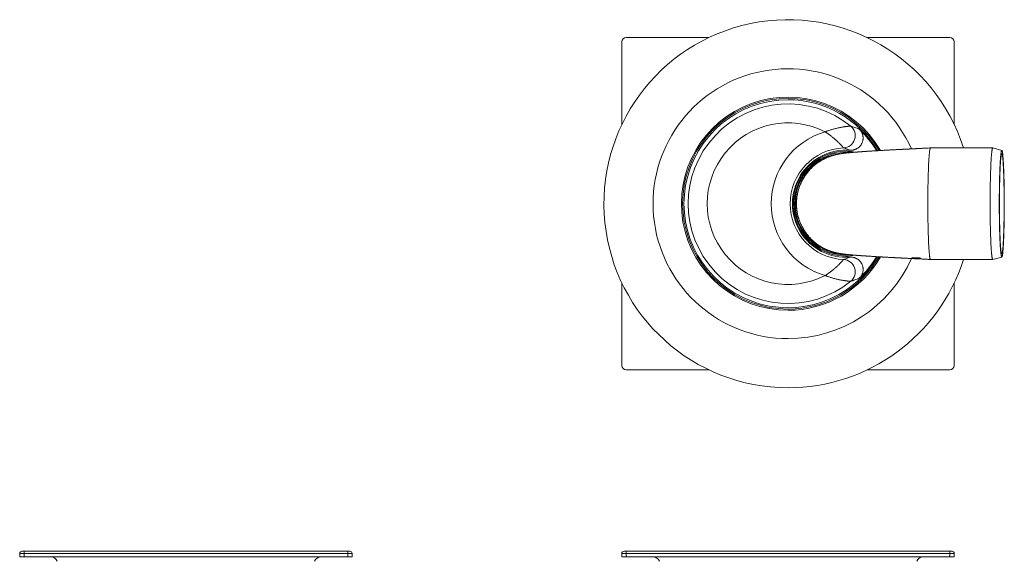
# Model space of a CAD drawing. Units: millimetres. Extents: x -212 to 545, y -230 to 457.
# Drawn here: x -204 to 237, y 215 to 457 of the extents above; entities that cross this region are included whole.
import ezdxf

# ---------------------------------------------------------------- set-up
doc = ezdxf.new("R2010")
doc.units = ezdxf.units.MM

msp = doc.modelspace()

# ---------------------------------------------------------------- linework, layer by layer
at = {"color": 7, "linetype": 'Continuous', "lineweight": 18}
for p, q in [((66.03, 447.34), (66.03, 410.28)), ((105.09, 449.34), (68.03, 449.34)), ((213.03, 449.34), (175.97, 449.34)), ((215.03, 410.28), (215.03, 447.34)), ((168.64, 409.64), (168.64, 409.64)), ((165.43, 399.87), (165.43, 399.87)), ((232.28, 399.84), (204.37, 399.84)), ((236.35, 398.75), (232.3, 399.84)), ((165.43, 349.82), (165.43, 349.82)), ((195.99, 350.66), (196.21, 350.7)), ((196.52, 350.56), (195.99, 350.66)), ((196.21, 350.7), (196.76, 350.59)), ((196.52, 350.64), (196.52, 350.56)), ((196.61, 350.6), (196.61, 350.4)), ((196.68, 350.6), (196.68, 350.44)), ((196.9, 350.6), (196.9, 350.49)), ((197.16, 350.61), (197.16, 350.51)), ((197.38, 350.19), (197.44, 350.19)), ((197.6, 350.62), (197.6, 350.52)), ((198.15, 350.61), (198.15, 350.51)), ((198.19, 350.15), (198.22, 350.15)), ((198.22, 350.15), (200.28, 350.05)), ((198.3, 350.19), (198.3, 350.16)), ((199.06, 350.16), (199.06, 350.13)), ((199.24, 350.2), (199.24, 350.16)), ((199.65, 350.17), (199.65, 350.12)), ((200.21, 350.07), (199.65, 350.12)), ((199.82, 350.41), (199.82, 350.24)), ((199.82, 350.23), (199.82, 350.4)), ((199.82, 350.3), (199.89, 350.3)), ((199.82, 350.23), (199.82, 350.24)), ((199.89, 350.32), (199.89, 350.12)), ((199.89, 350.12), (200.42, 350.07)), ((200.21, 350.09), (200.21, 350.07)), ((200.42, 350.07), (200.21, 350.07)), ((200.28, 350.05), (200.28, 350.05)), ((204.37, 349.84), (232.28, 349.84)), ((232.3, 349.84), (236.35, 350.93)), ((168.64, 340.05), (168.64, 340.05)), ((66.03, 339.4), (66.03, 302.34)), ((215.03, 302.34), (215.03, 339.4)), ((68.03, 300.34), (105.09, 300.34)), ((175.97, 300.34), (213.03, 300.34)), ((-203.81, 216.51), (-203.81, 218.01)), ((-201.81, 218.01), (-203.81, 218.01)), ((-201.81, 216.51), (-203.81, 216.51)), ((-202.81, 219.01), (-201.81, 219.01)), ((-201.81, 218.01), (-201.81, 219.01)), ((-201.81, 219.01), (-56.81, 219.01)), ((-56.81, 218.01), (-201.81, 218.01)), ((-201.81, 218.01), (-201.81, 216.51)), ((-56.81, 216.51), (-201.81, 216.51)), ((-56.81, 218.01), (-56.81, 219.01)), ((-56.81, 219.01), (-55.81, 219.01)), ((-54.81, 218.01), (-56.81, 218.01)), ((-56.81, 216.51), (-56.81, 218.01)), ((-54.81, 216.51), (-56.81, 216.51)), ((-54.81, 218.01), (-54.81, 216.51)), ((66.03, 216.51), (66.03, 218.01)), ((68.03, 218.01), (66.03, 218.01)), ((68.03, 216.51), (66.03, 216.51)), ((67.03, 219.01), (68.03, 219.01)), ((68.03, 219.01), (213.03, 219.01)), ((68.03, 219.01), (68.03, 218.01)), ((213.03, 218.01), (68.03, 218.01)), ((68.03, 218.01), (68.03, 216.51)), ((213.03, 216.51), (68.03, 216.51)), ((213.03, 219.01), (214.03, 219.01)), ((213.03, 219.01), (213.03, 218.01)), ((213.03, 216.51), (213.03, 218.01)), ((215.03, 218.01), (213.03, 218.01)), ((215.03, 216.51), (213.03, 216.51)), ((215.03, 218.01), (215.03, 216.51))]:
    msp.add_line(p, q, dxfattribs=at)
at = {"color": 7, "linetype": 'Continuous', "lineweight": 18, "flags": 128}
for points in [[(232.3, 349.84), (232.28, 349.84), (232.25, 349.85), (232.22, 349.88), (232.19, 349.92), (232.16, 349.98), (232.13, 350.06), (232.1, 350.15), (232.07, 350.26), (232.04, 350.39), (232.01, 350.53), (231.98, 350.69), (231.95, 350.87), (231.92, 351.07), (231.89, 351.28), (231.86, 351.5), (231.83, 351.75), (231.8, 352), (231.77, 352.28), (231.75, 352.57), (231.72, 352.87), (231.69, 353.19), (231.67, 353.53), (231.64, 353.88), (231.61, 354.24), (231.59, 354.62), (231.56, 355.01), (231.54, 355.41), (231.52, 355.83), (231.49, 356.26), (231.47, 356.71), (231.45, 357.16), (231.43, 357.63), (231.41, 358.11), (231.38, 358.61), (231.37, 359.11), (231.35, 359.62), (231.33, 360.15), (231.31, 360.68), (231.29, 361.23), (231.28, 361.78), (231.26, 362.34), (231.25, 362.91), (231.23, 363.49), (231.22, 364.08), (231.2, 364.67), (231.19, 365.28), (231.18, 365.88), (231.17, 366.5), (231.16, 367.12), (231.15, 367.74), (231.14, 368.37), (231.14, 369.01), (231.13, 369.64), (231.12, 370.29), (231.12, 370.93), (231.11, 371.58), (231.11, 372.23), (231.11, 372.88), (231.1, 373.53), (231.1, 374.19), (231.1, 374.84), (231.1, 375.5), (231.1, 376.15), (231.11, 376.8), (231.11, 377.46), (231.11, 378.11), (231.12, 378.75), (231.12, 379.4), (231.13, 380.04), (231.14, 380.68), (231.14, 381.31), (231.15, 381.94), (231.16, 382.57), (231.17, 383.19), (231.18, 383.8), (231.19, 384.41), (231.2, 385.01), (231.22, 385.61), (231.23, 386.19), (231.25, 386.77), (231.26, 387.34), (231.28, 387.9), (231.29, 388.46), (231.31, 389), (231.33, 389.54), (231.35, 390.06), (231.37, 390.58), (231.38, 391.08), (231.41, 391.57), (231.43, 392.05), (231.45, 392.52), (231.47, 392.98), (231.49, 393.42), (231.52, 393.85), (231.54, 394.27), (231.56, 394.68), (231.59, 395.07), (231.61, 395.45), (231.64, 395.81), (231.67, 396.16), (231.69, 396.49), (231.72, 396.81), (231.75, 397.12), (231.77, 397.41), (231.8, 397.68), (231.83, 397.94), (231.86, 398.18), (231.89, 398.41), (231.92, 398.62), (231.95, 398.81), (231.98, 398.99), (232.01, 399.15), (232.04, 399.3), (232.07, 399.42), (232.1, 399.53), (232.13, 399.63), (232.16, 399.71), (232.19, 399.77), (232.22, 399.81), (232.25, 399.83), (232.28, 399.84), (232.3, 399.84)], [(237.46, 374.84), (237.46, 374.22), (237.46, 373.59), (237.45, 372.97), (237.45, 372.34), (237.45, 371.72), (237.44, 371.1), (237.44, 370.48), (237.43, 369.87), (237.43, 369.26), (237.42, 368.65), (237.41, 368.05), (237.4, 367.45), (237.39, 366.86), (237.38, 366.27), (237.37, 365.69), (237.36, 365.12), (237.35, 364.55), (237.34, 363.99), (237.32, 363.43), (237.31, 362.89), (237.29, 362.35), (237.28, 361.82), (237.26, 361.3), (237.24, 360.79), (237.23, 360.28), (237.21, 359.79), (237.19, 359.31), (237.17, 358.84), (237.15, 358.38), (237.13, 357.93), (237.11, 357.5), (237.09, 357.07), (237.06, 356.66), (237.04, 356.26), (237.02, 355.87), (236.99, 355.5), (236.97, 355.13), (236.95, 354.79), (236.92, 354.45), (236.89, 354.13), (236.87, 353.83), (236.84, 353.54), (236.82, 353.26), (236.79, 353), (236.76, 352.75), (236.74, 352.52), (236.71, 352.3), (236.68, 352.1), (236.65, 351.91), (236.62, 351.74), (236.59, 351.59), (236.57, 351.45), (236.54, 351.33), (236.51, 351.22), (236.48, 351.13), (236.45, 351.06), (236.42, 351), (236.39, 350.96), (236.36, 350.94), (236.33, 350.93), (236.3, 350.94), (236.27, 350.96), (236.24, 351), (236.21, 351.06), (236.18, 351.13), (236.16, 351.22), (236.13, 351.33), (236.1, 351.45), (236.07, 351.59), (236.04, 351.74), (236.01, 351.91), (235.98, 352.1), (235.96, 352.3), (235.93, 352.52), (235.9, 352.75), (235.87, 353), (235.85, 353.26), (235.82, 353.54), (235.79, 353.83), (235.77, 354.13), (235.74, 354.45), (235.72, 354.79), (235.69, 355.13), (235.67, 355.5), (235.65, 355.87), (235.62, 356.26), (235.6, 356.66), (235.58, 357.07), (235.56, 357.5), (235.54, 357.93), (235.51, 358.38), (235.49, 358.84), (235.48, 359.31), (235.46, 359.79), (235.44, 360.28), (235.42, 360.79), (235.4, 361.3), (235.39, 361.82), (235.37, 362.35), (235.36, 362.89), (235.34, 363.43), (235.33, 363.99), (235.31, 364.55), (235.3, 365.12), (235.29, 365.69), (235.28, 366.27), (235.27, 366.86), (235.26, 367.45), (235.25, 368.05), (235.24, 368.65), (235.24, 369.26), (235.23, 369.87), (235.22, 370.48), (235.22, 371.1), (235.21, 371.72), (235.21, 372.34), (235.21, 372.97), (235.21, 373.59), (235.21, 374.22), (235.21, 374.84), (235.21, 375.47), (235.21, 376.09), (235.21, 376.72), (235.21, 377.34), (235.21, 377.96), (235.22, 378.58), (235.22, 379.2), (235.23, 379.81), (235.24, 380.42), (235.24, 381.03), (235.25, 381.63), (235.26, 382.23), (235.27, 382.82), (235.28, 383.41), (235.29, 383.99), (235.3, 384.57), (235.31, 385.14), (235.33, 385.7), (235.34, 386.25), (235.36, 386.8), (235.37, 387.34), (235.39, 387.87), (235.4, 388.39), (235.42, 388.9), (235.44, 389.4), (235.46, 389.89), (235.48, 390.37), (235.49, 390.84), (235.51, 391.3), (235.54, 391.75), (235.56, 392.19), (235.58, 392.61), (235.6, 393.03), (235.62, 393.43), (235.65, 393.81), (235.67, 394.19), (235.69, 394.55), (235.72, 394.9), (235.74, 395.23), (235.77, 395.55), (235.79, 395.86), (235.82, 396.15), (235.85, 396.43), (235.87, 396.69), (235.9, 396.94), (235.93, 397.17), (235.96, 397.38), (235.98, 397.59), (236.01, 397.77), (236.04, 397.94), (236.07, 398.09), (236.1, 398.23), (236.13, 398.36), (236.16, 398.46), (236.18, 398.55), (236.21, 398.62), (236.24, 398.68), (236.27, 398.72), (236.3, 398.75), (236.33, 398.76), (236.36, 398.75), (236.39, 398.72), (236.42, 398.68), (236.45, 398.62), (236.48, 398.55), (236.51, 398.46), (236.54, 398.36), (236.57, 398.23), (236.59, 398.09), (236.62, 397.94), (236.65, 397.77), (236.68, 397.59), (236.71, 397.38), (236.74, 397.17), (236.76, 396.94), (236.79, 396.69), (236.82, 396.43), (236.84, 396.15), (236.87, 395.86), (236.89, 395.55), (236.92, 395.23), (236.95, 394.9), (236.97, 394.55), (236.99, 394.19), (237.02, 393.81), (237.04, 393.43), (237.06, 393.03), (237.09, 392.61), (237.11, 392.19), (237.13, 391.75), (237.15, 391.3), (237.17, 390.84), (237.19, 390.37), (237.21, 389.89), (237.23, 389.4), (237.24, 388.9), (237.26, 388.39), (237.28, 387.87), (237.29, 387.34), (237.31, 386.8), (237.32, 386.25), (237.34, 385.7), (237.35, 385.14), (237.36, 384.57), (237.37, 383.99), (237.38, 383.41), (237.39, 382.82), (237.4, 382.23), (237.41, 381.63), (237.42, 381.03), (237.43, 380.42), (237.43, 379.81), (237.44, 379.2), (237.44, 378.58), (237.45, 377.96), (237.45, 377.34), (237.45, 376.72), (237.46, 376.09), (237.46, 375.47), (237.46, 374.84)], [(237.39, 374.84), (237.39, 374.25), (237.39, 373.66), (237.39, 373.08), (237.39, 372.49), (237.38, 371.91), (237.38, 371.32), (237.37, 370.74), (237.37, 370.16), (237.36, 369.59), (237.36, 369.02), (237.35, 368.45), (237.34, 367.89), (237.33, 367.33), (237.32, 366.78), (237.31, 366.23), (237.3, 365.69), (237.29, 365.16), (237.28, 364.63), (237.26, 364.11), (237.25, 363.59), (237.24, 363.09), (237.22, 362.59), (237.21, 362.1), (237.19, 361.62), (237.17, 361.15), (237.16, 360.68), (237.14, 360.23), (237.12, 359.79), (237.1, 359.35), (237.08, 358.93), (237.06, 358.52), (237.04, 358.12), (237.02, 357.73), (237, 357.36), (236.98, 356.99), (236.95, 356.64), (236.93, 356.3), (236.91, 355.97), (236.89, 355.66), (236.86, 355.36), (236.84, 355.07), (236.81, 354.79), (236.79, 354.53), (236.76, 354.29), (236.74, 354.05), (236.71, 353.84), (236.69, 353.63), (236.66, 353.44), (236.63, 353.27), (236.61, 353.11), (236.58, 352.96), (236.55, 352.83), (236.52, 352.72), (236.5, 352.62), (236.47, 352.53), (236.44, 352.47), (236.41, 352.41), (236.39, 352.37), (236.36, 352.35), (236.33, 352.34), (236.3, 352.35), (236.28, 352.37), (236.25, 352.41), (236.22, 352.47), (236.19, 352.53), (236.17, 352.62), (236.14, 352.72), (236.11, 352.83), (236.08, 352.96), (236.06, 353.11), (236.03, 353.27), (236, 353.44), (235.98, 353.63), (235.95, 353.84), (235.93, 354.05), (235.9, 354.29), (235.88, 354.53), (235.85, 354.79), (235.83, 355.07), (235.8, 355.36), (235.78, 355.66), (235.75, 355.97), (235.73, 356.3), (235.71, 356.64), (235.69, 356.99), (235.66, 357.36), (235.64, 357.73), (235.62, 358.12), (235.6, 358.52), (235.58, 358.93), (235.56, 359.35), (235.54, 359.79), (235.53, 360.23), (235.51, 360.68), (235.49, 361.15), (235.47, 361.62), (235.46, 362.1), (235.44, 362.59), (235.43, 363.09), (235.41, 363.59), (235.4, 364.11), (235.39, 364.63), (235.38, 365.16), (235.36, 365.69), (235.35, 366.23), (235.34, 366.78), (235.33, 367.33), (235.32, 367.89), (235.32, 368.45), (235.31, 369.02), (235.3, 369.59), (235.29, 370.16), (235.29, 370.74), (235.28, 371.32), (235.28, 371.91), (235.28, 372.49), (235.28, 373.08), (235.27, 373.66), (235.27, 374.25), (235.27, 374.84), (235.27, 375.43), (235.27, 376.02), (235.28, 376.61), (235.28, 377.19), (235.28, 377.78), (235.28, 378.36), (235.29, 378.94), (235.29, 379.52), (235.3, 380.09), (235.31, 380.67), (235.32, 381.23), (235.32, 381.8), (235.33, 382.35), (235.34, 382.91), (235.35, 383.45), (235.36, 383.99), (235.38, 384.53), (235.39, 385.06), (235.4, 385.58), (235.41, 386.09), (235.43, 386.6), (235.44, 387.1), (235.46, 387.59), (235.47, 388.07), (235.49, 388.54), (235.51, 389), (235.53, 389.45), (235.54, 389.9), (235.56, 390.33), (235.58, 390.75), (235.6, 391.16), (235.62, 391.56), (235.64, 391.95), (235.66, 392.33), (235.69, 392.69), (235.71, 393.05), (235.73, 393.39), (235.75, 393.71), (235.78, 394.03), (235.8, 394.33), (235.83, 394.62), (235.85, 394.89), (235.88, 395.15), (235.9, 395.4), (235.93, 395.63), (235.95, 395.85), (235.98, 396.05), (236, 396.24), (236.03, 396.42), (236.06, 396.58), (236.08, 396.72), (236.11, 396.85), (236.14, 396.97), (236.17, 397.07), (236.19, 397.15), (236.22, 397.22), (236.25, 397.27), (236.28, 397.31), (236.3, 397.33), (236.33, 397.34), (236.36, 397.33), (236.39, 397.31), (236.41, 397.27), (236.44, 397.22), (236.47, 397.15), (236.5, 397.07), (236.52, 396.97), (236.55, 396.85), (236.58, 396.72), (236.61, 396.58), (236.63, 396.42), (236.66, 396.24), (236.69, 396.05), (236.71, 395.85), (236.74, 395.63), (236.76, 395.4), (236.79, 395.15), (236.81, 394.89), (236.84, 394.62), (236.86, 394.33), (236.89, 394.03), (236.91, 393.71), (236.93, 393.39), (236.95, 393.05), (236.98, 392.69), (237, 392.33), (237.02, 391.95), (237.04, 391.56), (237.06, 391.16), (237.08, 390.75), (237.1, 390.33), (237.12, 389.9), (237.14, 389.45), (237.16, 389), (237.17, 388.54), (237.19, 388.07), (237.21, 387.59), (237.22, 387.1), (237.24, 386.6), (237.25, 386.09), (237.26, 385.58), (237.28, 385.06), (237.29, 384.53), (237.3, 383.99), (237.31, 383.45), (237.32, 382.91), (237.33, 382.35), (237.34, 381.8), (237.35, 381.23), (237.36, 380.67), (237.36, 380.09), (237.37, 379.52), (237.37, 378.94), (237.38, 378.36), (237.38, 377.78), (237.39, 377.19), (237.39, 376.61), (237.39, 376.02), (237.39, 375.43), (237.39, 374.84)], [(197.44, 350.19), (197.73, 350.17), (198.19, 350.15)]]:
    msp.add_lwpolyline(points, dxfattribs=at)
at = {"color": 7, "linetype": 'Continuous', "lineweight": 18}
for centre, radius, start, end in [((140.53, 374.84), 82.5, 17.6397, 270), ((68.03, 447.34), 2, 90, 180), ((213.03, 447.34), 2, 0, 90), ((140.53, 374.84), 60.5, 23.9678, 270), ((140.53, 374.84), 47.8, 29.9321, 270), ((140.53, 374.84), 47.22, 30.2862, 270), ((140.53, 374.84), 46.62, 90, 329.3382), ((140.53, 374.84), 44.73, 51.0692, 308.9308), ((140.53, 374.84), 46.62, 30.6615, 90), ((140.53, 374.84), 36.23, 62.7258, 297.2742), ((166.53, 374.84), 33.55, 106.2642, 253.7358), ((165.17, 405.37), 5.5, 272.7059, 50.89), ((165.17, 405.36), 5.5, 272.6494, 50.945), ((140.53, 374.84), 46.24, 30.9034, 46.314), ((166.53, 374.84), 25.05, 92.5235, 267.4765), ((166.53, 374.84), 24.04, 85.8468, 274.1532), ((166.33, 374.84), 23.5, 79.4377, 270), ((166.33, 374.84), 23, 84.908, 270), ((166.33, 374.84), 22.6, 92.4981, 267.5067), ((166.33, 374.84), 22.1, 138.1019, 221.4945), ((140.53, 374.84), 47.22, 270, 329.7163), ((140.53, 374.84), 47.8, 270, 330.0697), ((140.53, 374.84), 60.5, 270, 336.0345), ((140.53, 374.84), 82.5, 270, 342.3603), ((165.17, 344.32), 5.5, 309.11, 87.2941), ((165.17, 344.32), 5.5, 309.055, 87.3506), ((166.33, 374.84), 23, 270, 275.0817), ((166.33, 374.84), 23.5, 270, 280.5477), ((140.53, 374.84), 46.24, 313.686, 329.0967), ((68.03, 302.34), 2, 180, 270), ((213.03, 302.34), 2, 270, 0), ((-202.81, 218.01), 1, 90, 180), ((-189.81, 213.51), 3, 19.4712, 90), ((-68.81, 213.51), 3, 90, 160.5288), ((-55.81, 218.01), 1, 0, 90), ((67.03, 218.01), 1, 90, 180), ((80.03, 213.51), 3, 19.4712, 90), ((201.03, 213.51), 3, 90, 160.5288), ((214.03, 218.01), 1, 0, 90)]:
    msp.add_arc(centre, radius, start, end, dxfattribs=at)
for points, knots in [([(168.64, 409.64), (168.63, 409.64), (168.62, 409.64), (168.56, 409.63), (168.48, 409.63), (168.36, 409.62), (168.2, 409.6), (168, 409.59), (167.77, 409.56), (167.48, 409.54), (167.17, 409.5), (166.82, 409.46), (166.41, 409.41), (165.96, 409.35), (165.48, 409.28), (164.97, 409.2), (164.46, 409.11), (163.94, 409.01), (163.44, 408.91), (162.86, 408.79), (162.17, 408.63), (161.36, 408.42), (160.6, 408.21), (159.9, 408.01), (159.2, 407.79), (158.55, 407.57), (158.02, 407.38), (157.69, 407.26), (157.49, 407.18), (157.36, 407.13), (157.27, 407.1), (157.22, 407.08), (157.19, 407.07), (157.16, 407.06), (157.14, 407.05), (157.14, 407.05)], [0, 0, 0, 0, 0.024908, 0.049845, 0.074755, 0.103981, 0.133249, 0.162482, 0.196006, 0.229611, 0.263235, 0.296783, 0.336253, 0.375849, 0.415536, 0.455258, 0.494931, 0.534454, 0.56922, 0.603986, 0.659331, 0.714736, 0.770087, 0.814015, 0.857944, 0.910939, 0.943982, 0.964765, 0.977855, 0.986093, 0.991272, 0.994525, 0.996567, 0.99877, 1, 1, 1, 1]), ([(165.43, 399.87), (165.42, 399.88), (165.41, 399.9), (165.35, 399.97), (165.27, 400.06), (165.18, 400.16), (165.07, 400.29), (164.93, 400.44), (164.77, 400.63), (164.59, 400.83), (164.36, 401.08), (164.1, 401.36), (163.78, 401.7), (163.43, 402.05), (163.06, 402.41), (162.67, 402.78), (162.26, 403.16), (161.81, 403.56), (161.32, 403.99), (160.78, 404.43), (160.23, 404.88), (159.69, 405.29), (159.16, 405.68), (158.63, 406.06), (158.15, 406.39), (157.76, 406.64), (157.53, 406.8), (157.38, 406.89), (157.29, 406.95), (157.23, 406.99), (157.2, 407.01), (157.17, 407.03), (157.15, 407.04), (157.14, 407.04), (157.14, 407.05)], [0, 0, 0, 0, 0.038759, 0.07752, 0.107474, 0.13746, 0.167416, 0.200999, 0.234657, 0.268323, 0.301917, 0.344933, 0.388106, 0.43136, 0.474583, 0.517641, 0.559833, 0.602026, 0.650768, 0.699603, 0.748449, 0.797206, 0.838487, 0.879768, 0.926424, 0.954431, 0.971621, 0.982278, 0.988916, 0.993062, 0.995655, 0.997278, 0.99872, 1, 1, 1, 1]), ([(172.47, 408.28), (172.58, 408.17), (172.8, 407.95), (173.09, 407.59), (173.35, 407.21), (173.58, 406.8), (173.77, 406.38), (173.93, 405.94), (174.05, 405.49), (174.13, 405.03), (174.18, 404.57), (174.18, 404.11), (174.14, 403.64), (174.07, 403.18), (173.95, 402.74), (173.8, 402.3), (173.62, 401.87), (173.39, 401.47), (173.14, 401.08), (172.85, 400.72), (172.53, 400.38), (172.19, 400.07), (171.82, 399.79), (171.43, 399.54), (171.02, 399.32), (170.59, 399.14), (170.15, 399), (169.7, 398.9), (169.24, 398.83), (168.76, 398.8), (168.44, 398.81), (168.27, 398.82)], [0, 0, 0, 0, 0.034391, 0.068905, 0.103419, 0.13781, 0.172204, 0.206721, 0.241238, 0.275631, 0.309974, 0.34444, 0.378905, 0.413248, 0.447532, 0.481938, 0.516345, 0.550629, 0.584892, 0.619277, 0.653662, 0.687926, 0.722214, 0.756624, 0.791034, 0.825323, 0.859672, 0.894143, 0.928614, 0.962963, 1, 1, 1, 1]), ([(168.64, 409.64), (168.95, 409.54), (169.56, 409.36), (170.5, 409.04), (171.47, 408.68), (172.14, 408.42), (172.47, 408.28)], [0, 0, 0, 0, 0.239911, 0.479822, 0.73991, 1, 1, 1, 1]), ([(204.36, 399.84), (204.04, 399.83), (203.42, 399.8), (202.51, 399.75), (201.65, 399.71), (200.86, 399.67), (200.12, 399.63), (199.44, 399.6), (198.82, 399.57), (198.26, 399.54), (197.76, 399.51), (197.31, 399.49), (196.93, 399.47), (196.59, 399.45), (196.31, 399.44), (196.08, 399.43), (195.9, 399.42), (195.75, 399.41), (195.62, 399.41), (195.45, 399.4), (195.21, 399.39), (194.91, 399.37), (194.56, 399.35), (194.15, 399.33), (193.72, 399.31), (193.22, 399.29), (192.66, 399.26), (192.06, 399.23), (191.48, 399.2), (190.94, 399.17), (190.42, 399.15), (189.94, 399.12), (189.5, 399.1), (189.11, 399.08), (188.76, 399.06), (188.45, 399.04), (188.16, 399.03), (187.88, 399.01), (187.57, 399), (187.21, 398.98), (186.79, 398.96), (186.33, 398.93), (185.84, 398.91), (185.31, 398.88), (184.69, 398.84), (183.98, 398.8), (183.3, 398.77), (182.75, 398.74), (182.34, 398.71), (182, 398.69), (181.72, 398.68), (181.5, 398.66), (181.31, 398.65), (181.11, 398.64), (180.88, 398.63), (180.63, 398.61), (180.28, 398.59), (179.87, 398.57), (179.38, 398.54), (178.89, 398.51), (178.4, 398.48), (177.94, 398.45), (177.59, 398.43), (177.33, 398.41), (177.17, 398.4), (176.98, 398.39), (176.79, 398.38), (176.6, 398.37), (176.43, 398.36), (176.28, 398.35), (176.13, 398.34), (175.98, 398.33), (175.81, 398.31), (175.61, 398.3), (175.36, 398.29), (175.07, 398.27), (174.74, 398.24), (174.4, 398.22), (174.08, 398.2), (173.79, 398.18), (173.5, 398.16), (173.25, 398.14), (173.02, 398.12), (172.81, 398.11), (172.62, 398.09), (172.43, 398.08), (172.24, 398.07), (172.04, 398.05), (171.75, 398.03), (171.39, 398), (170.95, 397.97), (170.54, 397.93), (170.14, 397.9), (169.78, 397.87), (169.48, 397.84), (169.23, 397.82), (169.01, 397.8), (168.8, 397.78), (168.61, 397.77), (168.44, 397.75), (168.3, 397.74), (168.17, 397.73), (168.04, 397.71), (167.91, 397.7), (167.8, 397.69), (167.7, 397.68), (167.59, 397.67), (167.47, 397.66), (167.36, 397.65), (167.26, 397.64), (167.18, 397.63), (167.1, 397.62), (167, 397.61), (166.89, 397.6), (166.77, 397.59), (166.68, 397.58), (166.58, 397.57), (166.49, 397.55), (166.38, 397.54), (166.28, 397.53), (166.19, 397.52), (166.1, 397.51), (165.98, 397.5), (165.83, 397.48), (165.65, 397.46), (165.46, 397.43), (165.28, 397.41), (165.1, 397.38), (164.94, 397.36), (164.78, 397.34), (164.63, 397.32), (164.46, 397.29), (164.27, 397.26), (164.08, 397.23), (163.9, 397.21), (163.76, 397.18), (163.63, 397.16), (163.52, 397.14), (163.39, 397.12), (163.21, 397.08), (162.97, 397.04), (162.71, 396.99), (162.45, 396.93), (162.21, 396.88), (161.97, 396.83), (161.75, 396.77), (161.52, 396.72), (161.28, 396.65), (161.01, 396.58), (160.7, 396.49), (160.37, 396.4), (160.06, 396.3), (159.76, 396.2), (159.47, 396.11), (159.19, 396.01), (158.91, 395.9), (158.61, 395.79), (158.3, 395.66), (158.01, 395.54), (157.77, 395.43), (157.58, 395.35), (157.4, 395.27), (157.2, 395.17), (156.96, 395.06), (156.69, 394.92), (156.39, 394.77), (156.07, 394.6), (155.75, 394.42), (155.45, 394.25), (155.16, 394.07), (154.86, 393.89), (154.58, 393.71), (154.33, 393.54), (154.12, 393.4), (153.94, 393.28), (153.8, 393.18), (153.69, 393.1), (153.57, 393.01), (153.43, 392.91), (153.27, 392.79), (153.07, 392.64), (152.84, 392.46), (152.58, 392.24), (152.29, 392.01), (152, 391.75), (151.71, 391.49), (151.41, 391.21), (151.05, 390.86), (150.62, 390.42), (150.14, 389.89), (149.68, 389.36), (149.24, 388.83), (148.84, 388.3), (148.45, 387.77), (148.09, 387.24), (147.75, 386.72), (147.44, 386.2), (147.15, 385.69), (146.88, 385.2), (146.63, 384.71), (146.41, 384.23), (146.2, 383.77), (146, 383.31), (145.82, 382.85), (145.64, 382.36), (145.46, 381.83), (145.28, 381.27), (145.11, 380.67), (144.94, 380.03), (144.79, 379.35), (144.65, 378.63), (144.55, 377.97), (144.48, 377.4), (144.43, 376.92), (144.39, 376.49), (144.37, 376.09), (144.35, 375.78), (144.34, 375.57), (144.34, 375.44), (144.34, 375.33), (144.34, 375.25), (144.33, 375.2), (144.33, 375.13), (144.33, 375.06), (144.33, 374.98), (144.33, 374.91), (144.33, 374.85), (144.33, 374.79), (144.33, 374.74), (144.33, 374.68), (144.33, 374.63), (144.33, 374.58), (144.33, 374.53), (144.33, 374.47), (144.34, 374.38), (144.34, 374.26), (144.34, 374.11), (144.35, 373.94), (144.36, 373.64), (144.39, 373.2), (144.44, 372.6), (144.52, 371.95), (144.62, 371.26), (144.75, 370.55), (144.9, 369.83), (145.08, 369.1), (145.3, 368.35), (145.55, 367.58), (145.83, 366.79), (146.16, 365.99), (146.53, 365.18), (146.94, 364.37), (147.39, 363.56), (147.86, 362.78), (148.36, 362.04), (148.87, 361.33), (149.39, 360.67), (149.9, 360.06), (150.39, 359.51), (150.87, 359.01), (151.33, 358.55), (151.73, 358.18), (152.06, 357.88), (152.32, 357.65), (152.58, 357.44), (152.83, 357.23), (153.05, 357.07), (153.22, 356.93), (153.35, 356.83), (153.48, 356.74), (153.6, 356.65), (153.71, 356.57), (153.83, 356.48), (153.98, 356.38), (154.17, 356.25), (154.39, 356.1), (154.65, 355.93), (154.98, 355.72), (155.37, 355.48), (155.79, 355.24), (156.18, 355.02), (156.54, 354.83), (156.88, 354.67), (157.14, 354.54), (157.35, 354.44), (157.5, 354.37), (157.65, 354.3), (157.81, 354.23), (158.01, 354.15), (158.26, 354.04), (158.55, 353.92), (158.86, 353.8), (159.14, 353.7), (159.4, 353.6), (159.65, 353.52), (159.9, 353.43), (160.17, 353.35), (160.46, 353.26), (160.74, 353.18), (161.01, 353.1), (161.27, 353.03), (161.52, 352.97), (161.77, 352.91), (162.03, 352.85), (162.24, 352.8), (162.41, 352.76), (162.54, 352.73), (162.66, 352.71), (162.78, 352.68), (162.92, 352.66), (163.07, 352.63), (163.22, 352.6), (163.35, 352.57), (163.47, 352.55), (163.58, 352.53), (163.68, 352.52), (163.8, 352.5), (163.94, 352.47), (164.12, 352.44), (164.32, 352.41), (164.54, 352.38), (164.73, 352.35), (164.9, 352.33), (165.06, 352.31), (165.22, 352.28), (165.38, 352.26), (165.55, 352.24), (165.72, 352.22), (165.88, 352.2), (165.99, 352.19), (166.08, 352.18), (166.14, 352.17), (166.2, 352.16), (166.27, 352.15), (166.36, 352.14), (166.45, 352.13), (166.53, 352.13), (166.59, 352.12), (166.66, 352.11), (166.73, 352.1), (166.83, 352.09), (166.93, 352.08), (167.04, 352.07), (167.15, 352.06), (167.25, 352.05), (167.36, 352.04), (167.48, 352.02), (167.61, 352.01), (167.74, 352), (167.87, 351.99), (168.03, 351.97), (168.2, 351.96), (168.37, 351.94), (168.54, 351.92), (168.71, 351.91), (168.9, 351.89), (169.09, 351.87), (169.28, 351.86), (169.46, 351.84), (169.66, 351.82), (169.88, 351.81), (170.11, 351.79), (170.35, 351.77), (170.6, 351.75), (170.83, 351.73), (171.04, 351.71), (171.25, 351.69), (171.48, 351.68), (171.7, 351.66), (171.92, 351.64), (172.13, 351.63), (172.36, 351.61), (172.6, 351.59), (172.84, 351.57), (173.08, 351.56), (173.3, 351.54), (173.5, 351.53), (173.69, 351.51), (173.86, 351.5), (174.04, 351.49), (174.23, 351.48), (174.45, 351.46), (174.71, 351.44), (174.99, 351.42), (175.28, 351.4), (175.56, 351.39), (175.85, 351.37), (176.13, 351.35), (176.5, 351.32), (176.95, 351.3), (177.49, 351.26), (178.04, 351.23), (178.61, 351.19), (179.18, 351.16), (179.77, 351.12), (180.24, 351.09), (180.6, 351.07), (180.84, 351.06), (181.05, 351.05), (181.23, 351.04), (181.41, 351.03), (181.59, 351.02), (181.83, 351), (182.13, 350.98), (182.5, 350.96), (182.9, 350.94), (183.37, 350.91), (183.89, 350.89), (184.46, 350.85), (185.01, 350.82), (185.54, 350.79), (186.06, 350.77), (186.54, 350.74), (186.98, 350.72), (187.39, 350.7), (187.75, 350.68), (188.07, 350.66), (188.38, 350.64), (188.71, 350.63), (189.08, 350.61), (189.49, 350.59), (189.93, 350.56), (190.41, 350.54), (190.92, 350.51), (191.46, 350.49), (192.03, 350.46), (192.54, 350.43), (192.98, 350.41), (193.36, 350.39), (193.74, 350.37), (194.13, 350.35), (194.5, 350.33), (194.83, 350.32), (195.11, 350.3), (195.34, 350.29), (195.52, 350.28), (195.65, 350.28), (195.77, 350.27), (195.9, 350.26), (196.06, 350.26), (196.28, 350.25), (196.46, 350.24), (196.58, 350.23), (196.6, 350.23)], [0, 0, 0, 0, 0.006331, 0.012297, 0.017898, 0.023131, 0.027996, 0.032413, 0.036472, 0.040172, 0.043512, 0.046373, 0.048902, 0.051098, 0.052961, 0.054491, 0.055669, 0.056524, 0.057294, 0.058329, 0.059912, 0.061877, 0.064223, 0.066953, 0.069863, 0.07269, 0.076856, 0.080827, 0.084606, 0.088196, 0.091597, 0.094804, 0.097755, 0.10031, 0.102626, 0.104701, 0.106538, 0.108308, 0.110374, 0.112743, 0.115609, 0.118717, 0.122064, 0.125644, 0.129363, 0.134752, 0.140353, 0.143371, 0.146304, 0.148886, 0.150621, 0.152148, 0.153467, 0.154811, 0.156415, 0.158279, 0.160278, 0.163822, 0.167188, 0.170826, 0.17456, 0.178031, 0.18126, 0.182439, 0.183708, 0.185081, 0.186557, 0.188073, 0.189385, 0.19047, 0.191625, 0.192788, 0.194083, 0.195509, 0.197515, 0.199814, 0.202443, 0.205399, 0.207831, 0.210258, 0.212618, 0.214738, 0.21664, 0.218323, 0.219901, 0.221415, 0.223043, 0.224808, 0.226684, 0.230392, 0.234254, 0.238086, 0.241613, 0.244969, 0.248095, 0.249964, 0.252054, 0.254084, 0.256, 0.257741, 0.258841, 0.26006, 0.261405, 0.262703, 0.263793, 0.26475, 0.265746, 0.266944, 0.268203, 0.269179, 0.269862, 0.270614, 0.271653, 0.272925, 0.274083, 0.275084, 0.275952, 0.276948, 0.27811, 0.279243, 0.280098, 0.280756, 0.282121, 0.283764, 0.285668, 0.287668, 0.289601, 0.291441, 0.293195, 0.29467, 0.296199, 0.297949, 0.299858, 0.301833, 0.30361, 0.305018, 0.306155, 0.307151, 0.308283, 0.309601, 0.312184, 0.314637, 0.316627, 0.31867, 0.320622, 0.322473, 0.32409, 0.32583, 0.327992, 0.330301, 0.332754, 0.335183, 0.337309, 0.339291, 0.341301, 0.343304, 0.345421, 0.347678, 0.350052, 0.351685, 0.352989, 0.354174, 0.35555, 0.357355, 0.359392, 0.361603, 0.363985, 0.366538, 0.368665, 0.370898, 0.373238, 0.375492, 0.377463, 0.379151, 0.380555, 0.381676, 0.382516, 0.383315, 0.384515, 0.385876, 0.38738, 0.389459, 0.391788, 0.39438, 0.397244, 0.400225, 0.403158, 0.406047, 0.411228, 0.41626, 0.421148, 0.425776, 0.430281, 0.434669, 0.438933, 0.443072, 0.447085, 0.450971, 0.454729, 0.458359, 0.461861, 0.465235, 0.46848, 0.471696, 0.475128, 0.478789, 0.48268, 0.486801, 0.491151, 0.495732, 0.500542, 0.505557, 0.508914, 0.512032, 0.514909, 0.517547, 0.519947, 0.520876, 0.521747, 0.522456, 0.522988, 0.523344, 0.523579, 0.524207, 0.52473, 0.525262, 0.525607, 0.525923, 0.526283, 0.526749, 0.527022, 0.527321, 0.527647, 0.528025, 0.528558, 0.529351, 0.530386, 0.531495, 0.532641, 0.536295, 0.540277, 0.544588, 0.549187, 0.554, 0.558782, 0.563759, 0.568929, 0.574293, 0.57985, 0.585599, 0.591539, 0.597546, 0.603733, 0.609862, 0.615763, 0.621703, 0.627398, 0.632853, 0.637841, 0.642619, 0.647194, 0.651575, 0.654236, 0.656811, 0.659212, 0.661437, 0.663499, 0.664655, 0.665764, 0.666817, 0.66776, 0.66859, 0.669546, 0.670741, 0.672218, 0.67398, 0.676024, 0.678338, 0.68174, 0.684906, 0.687837, 0.690534, 0.692998, 0.695174, 0.69638, 0.697446, 0.698436, 0.69963, 0.70106, 0.702655, 0.705055, 0.707302, 0.709412, 0.711175, 0.712916, 0.714682, 0.716661, 0.718841, 0.720963, 0.722975, 0.724876, 0.726838, 0.728657, 0.730774, 0.732959, 0.733998, 0.735059, 0.736042, 0.737058, 0.738352, 0.739804, 0.741053, 0.742324, 0.743396, 0.744349, 0.74527, 0.746401, 0.747754, 0.74932, 0.751641, 0.753839, 0.755751, 0.757491, 0.759076, 0.760716, 0.762441, 0.764227, 0.766043, 0.767691, 0.769124, 0.76977, 0.770352, 0.770903, 0.771632, 0.77258, 0.773634, 0.774454, 0.775093, 0.775681, 0.776429, 0.77734, 0.778642, 0.779717, 0.780663, 0.781727, 0.782889, 0.784093, 0.785332, 0.78653, 0.787933, 0.789385, 0.791072, 0.792786, 0.794288, 0.795982, 0.79779, 0.799683, 0.801415, 0.803102, 0.804931, 0.806942, 0.809139, 0.811294, 0.813593, 0.81563, 0.817524, 0.8193, 0.821208, 0.823328, 0.825077, 0.826903, 0.828816, 0.830841, 0.832975, 0.834993, 0.836779, 0.838472, 0.839984, 0.841397, 0.842715, 0.844149, 0.846037, 0.848191, 0.850406, 0.852651, 0.854929, 0.857181, 0.859356, 0.861453, 0.865604, 0.869774, 0.873742, 0.877847, 0.882334, 0.886456, 0.890681, 0.892493, 0.894217, 0.895727, 0.897023, 0.898172, 0.899461, 0.900921, 0.903208, 0.905821, 0.908699, 0.911561, 0.915558, 0.919447, 0.923227, 0.926898, 0.93038, 0.933623, 0.936626, 0.939385, 0.941818, 0.943877, 0.945793, 0.947983, 0.950453, 0.953204, 0.956124, 0.959295, 0.962657, 0.966204, 0.969936, 0.973856, 0.976256, 0.978721, 0.981254, 0.983854, 0.986327, 0.988494, 0.990357, 0.991916, 0.993001, 0.993866, 0.99453, 0.995326, 0.996384, 0.997704, 0.999596, 1, 1, 1, 1]), ([(168.27, 398.82), (168.03, 398.93), (167.53, 399.13), (166.81, 399.4), (166.11, 399.65), (165.66, 399.8), (165.43, 399.87)], [0, 0, 0, 0, 0.259882, 0.519765, 0.759882, 1, 1, 1, 1]), ([(204.36, 349.84), (204.34, 349.85), (204.3, 349.87), (204.24, 349.99), (204.17, 350.18), (204.1, 350.46), (204.04, 350.81), (203.98, 351.23), (203.92, 351.73), (203.86, 352.31), (203.8, 352.95), (203.74, 353.66), (203.69, 354.44), (203.63, 355.29), (203.58, 356.19), (203.53, 357.16), (203.49, 358.17), (203.45, 359.25), (203.41, 360.37), (203.37, 361.53), (203.34, 362.74), (203.31, 363.99), (203.28, 365.27), (203.26, 366.58), (203.23, 367.92), (203.22, 369.28), (203.21, 370.65), (203.2, 372.04), (203.19, 373.44), (203.19, 374.84), (203.19, 376.24), (203.2, 377.64), (203.21, 379.03), (203.22, 380.41), (203.23, 381.77), (203.26, 383.1), (203.28, 384.41), (203.31, 385.7), (203.34, 386.94), (203.37, 388.15), (203.41, 389.32), (203.45, 390.44), (203.49, 391.51), (203.53, 392.53), (203.58, 393.49), (203.63, 394.4), (203.69, 395.24), (203.74, 396.02), (203.8, 396.73), (203.86, 397.38), (203.92, 397.95), (203.98, 398.45), (204.04, 398.88), (204.1, 399.23), (204.17, 399.5), (204.24, 399.7), (204.3, 399.82), (204.35, 399.83), (204.37, 399.84)], [0, 0, 0, 0, 0.017128, 0.034998, 0.052869, 0.070739, 0.088609, 0.10648, 0.12435, 0.142221, 0.160091, 0.177961, 0.195832, 0.213702, 0.231573, 0.249443, 0.267313, 0.285184, 0.303054, 0.320925, 0.338795, 0.356665, 0.374536, 0.392406, 0.410277, 0.428147, 0.446017, 0.463888, 0.481758, 0.499629, 0.517499, 0.535369, 0.55324, 0.57111, 0.588981, 0.606851, 0.624721, 0.642592, 0.660462, 0.678333, 0.696203, 0.714073, 0.731944, 0.749814, 0.767685, 0.785555, 0.803426, 0.821296, 0.839166, 0.857037, 0.874907, 0.892778, 0.910648, 0.928518, 0.946389, 0.964259, 0.98213, 1, 1, 1, 1]), ([(157.14, 342.64), (157.14, 342.64), (157.15, 342.65), (157.17, 342.66), (157.2, 342.67), (157.23, 342.7), (157.29, 342.73), (157.38, 342.79), (157.53, 342.89), (157.76, 343.04), (158.15, 343.3), (158.63, 343.63), (159.16, 344.01), (159.69, 344.39), (160.23, 344.81), (160.78, 345.25), (161.32, 345.7), (161.81, 346.12), (162.26, 346.52), (162.67, 346.9), (163.06, 347.27), (163.43, 347.64), (163.78, 347.99), (164.1, 348.32), (164.36, 348.61), (164.59, 348.85), (164.77, 349.06), (164.93, 349.24), (165.07, 349.4), (165.18, 349.53), (165.27, 349.63), (165.35, 349.72), (165.41, 349.79), (165.42, 349.81), (165.43, 349.82)], [0, 0, 0, 0, 0.0012796, 0.0027221, 0.0043452, 0.0069382, 0.0110842, 0.0177225, 0.028379, 0.0455695, 0.073576, 0.1202316, 0.161513, 0.2027938, 0.251551, 0.3003974, 0.3492323, 0.3979736, 0.4401673, 0.4823591, 0.5254172, 0.5686405, 0.6118938, 0.655067, 0.6980826, 0.731677, 0.7653433, 0.7990008, 0.8325837, 0.8625402, 0.8925262, 0.9224797, 0.9612406, 1, 1, 1, 1]), ([(161.87, 352.69), (161.87, 352.69), (161.87, 352.69), (161.89, 352.68), (161.91, 352.68), (161.95, 352.67), (162, 352.66), (162.06, 352.65), (162.16, 352.63), (162.26, 352.61), (162.36, 352.59), (162.45, 352.58), (162.55, 352.56), (162.61, 352.55), (162.64, 352.55)], [0, 0, 0, 0, 0.12513, 0.250215, 0.369928, 0.489475, 0.56624, 0.642697, 0.72033, 0.797985, 0.851953, 0.90593, 0.952881, 1, 1, 1, 1]), ([(165.43, 349.82), (165.66, 349.89), (166.11, 350.03), (166.81, 350.28), (167.53, 350.55), (168.03, 350.76), (168.27, 350.86)], [0, 0, 0, 0, 0.24012, 0.48024, 0.74012, 1, 1, 1, 1]), ([(168.27, 350.86), (168.43, 350.87), (168.74, 350.88), (169.2, 350.86), (169.66, 350.79), (170.12, 350.69), (170.56, 350.55), (170.99, 350.37), (171.41, 350.16), (171.8, 349.91), (172.17, 349.63), (172.52, 349.32), (172.84, 348.98), (173.13, 348.62), (173.38, 348.24), (173.61, 347.83), (173.8, 347.4), (173.95, 346.97), (174.06, 346.52), (174.14, 346.06), (174.18, 345.6), (174.18, 345.14), (174.14, 344.67), (174.06, 344.22), (173.94, 343.77), (173.79, 343.33), (173.59, 342.91), (173.37, 342.5), (173.11, 342.12), (172.81, 341.75), (172.59, 341.52), (172.47, 341.4)], [0, 0, 0, 0, 0.034419, 0.068961, 0.103502, 0.137921, 0.172342, 0.206887, 0.241431, 0.275852, 0.310225, 0.344721, 0.379217, 0.413589, 0.447895, 0.482323, 0.516751, 0.551057, 0.585323, 0.619712, 0.6541, 0.688367, 0.722639, 0.757033, 0.791427, 0.8257, 0.86002, 0.894462, 0.928905, 0.963226, 1, 1, 1, 1]), ([(196.16, 350.41), (196.16, 350.41), (196.16, 350.42), (196.17, 350.45), (196.19, 350.47), (196.22, 350.48), (196.24, 350.49)], [0, 0, 0, 0, 0.246609, 0.494254, 0.746089, 1, 1, 1, 1]), ([(198.3, 350.16), (198.21, 350.17), (198.03, 350.18), (197.75, 350.19), (197.47, 350.21), (197.19, 350.23), (196.94, 350.25), (196.75, 350.26), (196.6, 350.28), (196.46, 350.3), (196.34, 350.32), (196.24, 350.35), (196.19, 350.38), (196.17, 350.4), (196.16, 350.41)], [0, 0, 0, 0, 0.0880918, 0.1763247, 0.2641727, 0.3646819, 0.465132, 0.5326585, 0.6004891, 0.6680553, 0.7559493, 0.843844, 0.9218684, 1, 1, 1, 1]), ([(196.24, 350.49), (196.25, 350.49), (196.3, 350.51), (196.4, 350.53), (196.48, 350.55), (196.52, 350.56)], [0, 0, 0, 0, 0.24912, 0.622816, 1, 1, 1, 1]), ([(196.36, 350.52), (196.38, 350.52), (196.43, 350.51), (196.52, 350.49), (196.59, 350.48), (196.61, 350.48)], [0, 0, 0, 0, 0.288555, 0.795647, 1, 1, 1, 1]), ([(196.6, 350.23), (196.6, 350.23), (196.63, 350.23), (196.73, 350.22), (196.88, 350.22), (197.05, 350.21), (197.22, 350.2), (197.33, 350.2), (197.38, 350.19)], [0, 0, 0, 0, 0.005756, 0.212996, 0.426548, 0.626136, 0.830536, 1, 1, 1, 1]), ([(196.61, 350.6), (196.61, 350.6), (196.61, 350.61), (196.62, 350.61), (196.62, 350.62)], [0, 0, 0, 0, 0.239545, 1, 1, 1, 1]), ([(196.68, 350.44), (196.67, 350.44), (196.64, 350.43), (196.62, 350.42), (196.61, 350.4), (196.61, 350.4), (196.61, 350.4)], [0, 0, 0, 0, 0.29685, 0.595358, 0.90064, 1, 1, 1, 1]), ([(196.61, 350.39), (196.62, 350.38), (196.64, 350.36), (196.7, 350.33), (196.82, 350.31), (196.97, 350.29), (197.13, 350.27), (197.31, 350.25), (197.51, 350.23), (197.74, 350.22), (197.99, 350.2), (198.17, 350.2), (198.26, 350.19)], [0, 0, 0, 0, 0.101845, 0.203409, 0.306279, 0.40925, 0.497487, 0.585681, 0.679285, 0.772952, 0.886372, 1, 1, 1, 1]), ([(196.9, 350.49), (196.85, 350.48), (196.79, 350.47), (196.72, 350.46), (196.69, 350.45), (196.68, 350.44)], [0, 0, 0, 0, 0.495408, 0.746534, 1, 1, 1, 1]), ([(196.76, 350.59), (196.86, 350.59), (197.01, 350.61), (197.23, 350.62), (197.4, 350.62), (197.58, 350.62), (197.78, 350.62), (197.95, 350.62), (198.07, 350.61), (198.12, 350.61)], [0, 0, 0, 0, 0.250454, 0.376098, 0.501649, 0.63479, 0.768485, 0.902004, 1, 1, 1, 1]), ([(199.24, 350.16), (198.85, 350.2), (198.07, 350.3), (197.29, 350.42), (196.9, 350.49)], [0, 0, 0, 0, 0.499839, 1, 1, 1, 1]), ([(197.45, 350.19), (197.39, 350.19), (197.27, 350.2), (197.11, 350.2), (197.02, 350.21), (196.98, 350.21), (196.98, 350.21)], [0, 0, 0, 0, 0.356935, 0.721341, 0.953284, 1, 1, 1, 1]), ([(197.6, 350.52), (197.56, 350.52), (197.48, 350.52), (197.33, 350.52), (197.23, 350.52), (197.16, 350.51)], [0, 0, 0, 0, 0.250369, 0.500836, 1, 1, 1, 1]), ([(197.16, 350.51), (197.55, 350.45), (198.33, 350.31), (199.12, 350.21), (199.51, 350.16)], [0, 0, 0, 0, 0.499838, 1, 1, 1, 1]), ([(198.15, 350.51), (198.1, 350.51), (198.01, 350.51), (197.82, 350.52), (197.69, 350.52), (197.6, 350.52)], [0, 0, 0, 0, 0.250281, 0.50065, 1, 1, 1, 1]), ([(198.12, 350.61), (198.21, 350.6), (198.4, 350.59), (198.68, 350.57), (198.97, 350.55), (199.25, 350.51), (199.5, 350.47), (199.69, 350.43), (199.84, 350.4), (199.98, 350.36), (200.1, 350.32), (200.19, 350.28), (200.24, 350.24), (200.26, 350.23), (200.26, 350.22)], [0, 0, 0, 0, 0.088898, 0.177931, 0.266536, 0.367248, 0.467835, 0.535437, 0.603334, 0.670976, 0.760816, 0.850727, 0.925324, 1, 1, 1, 1]), ([(199.82, 350.24), (199.81, 350.25), (199.79, 350.27), (199.72, 350.3), (199.6, 350.34), (199.45, 350.37), (199.28, 350.41), (199.08, 350.44), (198.84, 350.46), (198.6, 350.48), (198.37, 350.5), (198.22, 350.51), (198.15, 350.51)], [0, 0, 0, 0, 0.103884, 0.207462, 0.312368, 0.417368, 0.508532, 0.599683, 0.709249, 0.819054, 0.909479, 1, 1, 1, 1]), ([(198.43, 350.14), (198.41, 350.14), (198.37, 350.14), (198.28, 350.15), (198.22, 350.15), (198.18, 350.15)], [0, 0, 0, 0, 0.334926, 0.664022, 1, 1, 1, 1]), ([(198.26, 350.19), (198.35, 350.19), (198.52, 350.18), (198.77, 350.17), (199.02, 350.16), (199.17, 350.16), (199.24, 350.16)], [0, 0, 0, 0, 0.250402, 0.501062, 0.748225, 1, 1, 1, 1]), ([(199.06, 350.13), (199, 350.13), (198.87, 350.14), (198.69, 350.14), (198.49, 350.15), (198.37, 350.16), (198.3, 350.16)], [0, 0, 0, 0, 0.25023, 0.500691, 0.749813, 1, 1, 1, 1]), ([(199.65, 350.12), (199.6, 350.12), (199.51, 350.12), (199.37, 350.12), (199.22, 350.12), (199.11, 350.13), (199.06, 350.13)], [0, 0, 0, 0, 0.250416, 0.500934, 0.74946, 1, 1, 1, 1]), ([(199.51, 350.16), (199.56, 350.17), (199.65, 350.17), (199.75, 350.19), (199.8, 350.2), (199.81, 350.21), (199.82, 350.22)], [0, 0, 0, 0, 0.2942347, 0.5863816, 0.7929477, 1, 1, 1, 1]), ([(199.89, 350.32), (199.92, 350.32), (199.98, 350.33), (200.04, 350.33), (200.06, 350.33)], [0, 0, 0, 0, 0.509557, 1, 1, 1, 1]), ([(200.26, 350.22), (200.27, 350.21), (200.27, 350.2), (200.26, 350.18), (200.22, 350.16), (200.13, 350.14), (200.02, 350.13), (199.93, 350.12), (199.89, 350.12)], [0, 0, 0, 0, 0.12492, 0.250242, 0.447795, 0.651214, 0.824825, 1, 1, 1, 1]), ([(200.28, 350.05), (200.48, 350.04), (200.95, 350.01), (201.7, 349.97), (202.54, 349.93), (203.43, 349.89), (204.05, 349.86), (204.36, 349.84)], [0, 0, 0, 0, 0.150816, 0.343346, 0.549089, 0.767993, 1, 1, 1, 1]), ([(157.14, 342.64), (157.14, 342.63), (157.16, 342.63), (157.19, 342.62), (157.22, 342.6), (157.27, 342.58), (157.36, 342.55), (157.49, 342.5), (157.69, 342.42), (158.02, 342.3), (158.55, 342.11), (159.2, 341.9), (159.9, 341.68), (160.6, 341.47), (161.36, 341.26), (162.17, 341.06), (162.86, 340.9), (163.44, 340.77), (163.94, 340.67), (164.46, 340.58), (164.97, 340.49), (165.48, 340.41), (165.96, 340.34), (166.41, 340.27), (166.82, 340.22), (167.17, 340.18), (167.48, 340.15), (167.77, 340.12), (168, 340.1), (168.2, 340.08), (168.36, 340.07), (168.48, 340.06), (168.56, 340.05), (168.62, 340.05), (168.63, 340.05), (168.64, 340.05)], [0, 0, 0, 0, 0.00123, 0.003433, 0.005475, 0.008728, 0.013907, 0.022145, 0.035235, 0.056018, 0.089061, 0.142056, 0.185985, 0.229913, 0.285264, 0.340669, 0.396014, 0.43078, 0.465546, 0.505069, 0.544742, 0.584464, 0.624151, 0.663747, 0.703217, 0.736765, 0.770389, 0.803994, 0.837518, 0.866751, 0.896019, 0.925245, 0.950155, 0.975092, 1, 1, 1, 1]), ([(172.47, 341.4), (172.14, 341.27), (171.47, 341), (170.5, 340.65), (169.56, 340.33), (168.95, 340.14), (168.64, 340.05)], [0, 0, 0, 0, 0.260086, 0.520174, 0.760086, 1, 1, 1, 1])]:
    msp.add_open_spline(points, degree=3, knots=knots, dxfattribs=at)

doc.saveas('drawing.dxf')
